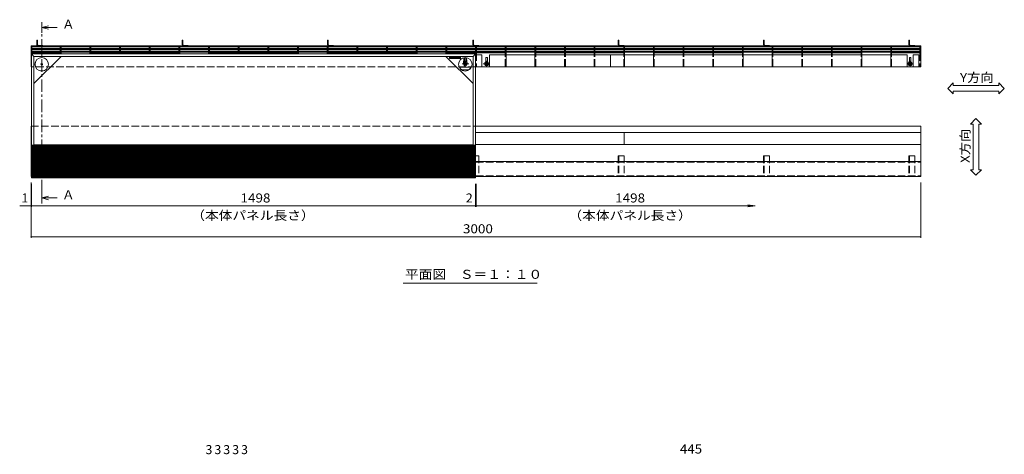
# Model space of a CAD drawing. Units: millimetres. Extents: x -2367 to 2726, y -1970 to 1903.
# Drawn here: x -2367 to 953, y 11 to 1476 of the extents above; entities that cross this region are included whole.
import ezdxf

# ---------------------------------------------------------------- set-up
doc = ezdxf.new("R2010")
doc.units = ezdxf.units.MM
doc.header["$LTSCALE"] = 10
doc.linetypes.add('JWW_CENTER1', pattern=[13.546667, 4.233333, -0.846667, 0.846667, -0.846667, 4.233333, -0.846667, 0.846667, -0.846667])
doc.linetypes.add('JWW_DASHED3', pattern=[13.546667, 2.54, -0.846667, 2.54, -0.846667, 2.54, -0.846667, 2.54, -0.846667])
for name, color, linetype in [('B-4', 7, 'Continuous'), ('C-0', 7, 'Continuous'), ('C-4', 7, 'Continuous'), ('C-5', 7, 'Continuous'), ('C-7', 7, 'Continuous'), ('F-0ﾚｲﾔ', 7, 'Continuous')]:
    doc.layers.add(name, color=color, linetype=linetype)
doc.styles.add('ＭＳ ゴシック', font='txt')

msp = doc.modelspace()

# ---------------------------------------------------------------- linework, layer by layer
at = {"layer": 'C-0', "color": 7, "linetype": 'Continuous', "lineweight": 9}
for p, q in [((761.9, 1244.2), (780.6, 1262.9)), ((780.6, 1253.5), (780.6, 1262.9)), ((934.1, 1253.5), (934.1, 1262.9)), ((952.9, 1244.2), (934.1, 1262.9)), ((761.9, 1244.2), (780.6, 1225.4)), ((780.6, 1253.5), (934.1, 1253.5)), ((780.6, 1234.8), (934.1, 1234.8)), ((780.6, 1225.4), (780.6, 1234.8)), ((952.9, 1244.2), (934.1, 1225.4)), ((934.1, 1225.4), (934.1, 1234.8)), ((857.4, 1142.2), (838.6, 1123.5)), ((857.4, 1142.2), (876.1, 1123.5)), ((848, 1123.5), (838.6, 1123.5)), ((848, 969.9), (848, 1123.5)), ((866.7, 969.9), (866.7, 1123.5)), ((876.1, 1123.5), (866.7, 1123.5)), ((848, 969.9), (838.6, 969.9)), ((857.4, 951.2), (838.6, 969.9)), ((857.4, 951.2), (876.1, 969.9)), ((876.1, 969.9), (866.7, 969.9))]:
    msp.add_line(p, q, dxfattribs=at)
at = {"layer": 'C-4', "color": 7, "linetype": 'Continuous', "lineweight": 9}
for p, q in [((-2308.8, 1407.2), (-2306.8, 1407.2)), ((-2308.8, 1391.2), (-2308.8, 1407.2)), ((-2306.8, 1391.2), (-2306.8, 1407.2)), ((-1818.8, 1407.2), (-1816.8, 1407.2)), ((-1818.8, 1391.2), (-1818.8, 1407.2)), ((-1816.8, 1391.2), (-1816.8, 1407.2)), ((-1328.8, 1407.2), (-1326.8, 1407.2)), ((-1328.8, 1391.2), (-1328.8, 1407.2)), ((-1326.8, 1391.2), (-1326.8, 1407.2)), ((-838.8, 1407.2), (-836.8, 1407.2)), ((-838.8, 1391.2), (-838.8, 1407.2)), ((-836.8, 1391.2), (-836.8, 1407.2)), ((-348.8, 1407.2), (-346.8, 1407.2)), ((-348.8, 1391.2), (-348.8, 1407.2)), ((-346.8, 1391.2), (-346.8, 1407.2)), ((141.2, 1407.2), (143.2, 1407.2)), ((141.2, 1391.2), (141.2, 1407.2)), ((143.2, 1391.2), (143.2, 1407.2)), ((631.2, 1407.2), (633.2, 1407.2)), ((631.2, 1391.2), (631.2, 1407.2)), ((633.2, 1391.2), (633.2, 1407.2)), ((-2328.8, 1387.2), (-2328.8, 1317.2)), ((-2325.8, 1362.2), (-2328.8, 1362.2)), ((-2325.8, 1384.2), (-2325.8, 1378.2)), ((-2325.8, 1375.2), (-2325.8, 1369.2)), ((-2325.8, 1366.2), (-2325.8, 1362.2)), ((-2304.8, 1389.2), (-2288.8, 1389.2)), ((-2304.8, 1387.2), (-2288.8, 1387.2)), ((-2288.8, 1389.2), (-2288.8, 1387.2)), ((-2230.3, 1378.2), (-2230.3, 1384.2)), ((-2230.3, 1369.2), (-2230.3, 1375.2)), ((-2230.3, 1362.2), (-2230.3, 1366.2)), ((-2227.3, 1362.2), (-2230.3, 1362.2)), ((-2227.3, 1378.2), (-2227.3, 1384.2)), ((-2227.3, 1369.2), (-2227.3, 1375.2)), ((-2227.3, 1362.2), (-2227.3, 1366.2)), ((-2130.3, 1378.2), (-2130.3, 1384.2)), ((-2130.3, 1369.2), (-2130.3, 1375.2)), ((-2130.3, 1362.2), (-2130.3, 1366.2)), ((-2127.3, 1362.2), (-2130.3, 1362.2)), ((-2127.3, 1378.2), (-2127.3, 1384.2)), ((-2127.3, 1369.2), (-2127.3, 1375.2)), ((-2127.3, 1362.2), (-2127.3, 1366.2)), ((-2030.3, 1378.2), (-2030.3, 1384.2)), ((-2030.3, 1369.2), (-2030.3, 1375.2)), ((-2030.3, 1362.2), (-2030.3, 1366.2)), ((-2027.3, 1362.2), (-2030.3, 1362.2)), ((-2027.3, 1378.2), (-2027.3, 1384.2)), ((-2027.3, 1369.2), (-2027.3, 1375.2)), ((-2027.3, 1362.2), (-2027.3, 1366.2)), ((-1930.3, 1378.2), (-1930.3, 1384.2)), ((-1930.3, 1369.2), (-1930.3, 1375.2)), ((-1930.3, 1362.2), (-1930.3, 1366.2)), ((-1927.3, 1362.2), (-1930.3, 1362.2)), ((-1927.3, 1378.2), (-1927.3, 1384.2)), ((-1927.3, 1369.2), (-1927.3, 1375.2)), ((-1927.3, 1362.2), (-1927.3, 1366.2)), ((-1830.3, 1378.2), (-1830.3, 1384.2)), ((-1830.3, 1369.2), (-1830.3, 1375.2)), ((-1830.3, 1362.2), (-1830.3, 1366.2)), ((-1830.3, 1362.2), (-1827.3, 1362.2)), ((-1827.3, 1378.2), (-1827.3, 1384.2)), ((-1827.3, 1369.2), (-1827.3, 1375.2)), ((-1827.3, 1362.2), (-1827.3, 1366.2)), ((-1814.8, 1389.2), (-1798.8, 1389.2)), ((-1814.8, 1387.2), (-1798.8, 1387.2)), ((-1798.8, 1389.2), (-1798.8, 1387.2)), ((-1730.3, 1378.2), (-1730.3, 1384.2)), ((-1730.3, 1369.2), (-1730.3, 1375.2)), ((-1730.3, 1362.2), (-1730.3, 1366.2)), ((-1727.3, 1362.2), (-1730.3, 1362.2)), ((-1727.3, 1378.2), (-1727.3, 1384.2)), ((-1727.3, 1369.2), (-1727.3, 1375.2)), ((-1727.3, 1362.2), (-1727.3, 1366.2)), ((-1630.3, 1378.2), (-1630.3, 1384.2)), ((-1630.3, 1369.2), (-1630.3, 1375.2)), ((-1630.3, 1362.2), (-1630.3, 1366.2)), ((-1627.3, 1362.2), (-1630.3, 1362.2)), ((-1627.3, 1378.2), (-1627.3, 1384.2)), ((-1627.3, 1369.2), (-1627.3, 1375.2)), ((-1627.3, 1362.2), (-1627.3, 1366.2)), ((-1530.3, 1378.2), (-1530.3, 1384.2)), ((-1530.3, 1369.2), (-1530.3, 1375.2)), ((-1530.3, 1362.2), (-1530.3, 1366.2)), ((-1527.3, 1362.2), (-1530.3, 1362.2)), ((-1527.3, 1378.2), (-1527.3, 1384.2)), ((-1527.3, 1369.2), (-1527.3, 1375.2)), ((-1527.3, 1362.2), (-1527.3, 1366.2)), ((-1430.3, 1378.2), (-1430.3, 1384.2)), ((-1430.3, 1369.2), (-1430.3, 1375.2)), ((-1430.3, 1362.2), (-1430.3, 1366.2)), ((-1430.3, 1362.2), (-1427.3, 1362.2)), ((-1427.3, 1378.2), (-1427.3, 1384.2)), ((-1427.3, 1369.2), (-1427.3, 1375.2)), ((-1427.3, 1362.2), (-1427.3, 1366.2)), ((-1330.3, 1378.2), (-1330.3, 1384.2)), ((-1330.3, 1369.2), (-1330.3, 1375.2)), ((-1330.3, 1362.2), (-1330.3, 1366.2)), ((-1327.3, 1362.2), (-1330.3, 1362.2)), ((-1327.3, 1378.2), (-1327.3, 1384.2)), ((-1327.3, 1369.2), (-1327.3, 1375.2)), ((-1327.3, 1362.2), (-1327.3, 1366.2)), ((-1324.8, 1389.2), (-1308.8, 1389.2)), ((-1324.8, 1387.2), (-1308.8, 1387.2)), ((-1308.8, 1389.2), (-1308.8, 1387.2)), ((-1230.3, 1378.2), (-1230.3, 1384.2)), ((-1230.3, 1369.2), (-1230.3, 1375.2)), ((-1230.3, 1362.2), (-1230.3, 1366.2)), ((-1230.3, 1362.2), (-1227.3, 1362.2)), ((-1227.3, 1378.2), (-1227.3, 1384.2)), ((-1227.3, 1369.2), (-1227.3, 1375.2)), ((-1227.3, 1362.2), (-1227.3, 1366.2)), ((-1130.3, 1378.2), (-1130.3, 1384.2)), ((-1130.3, 1369.2), (-1130.3, 1375.2)), ((-1130.3, 1362.2), (-1130.3, 1366.2)), ((-1130.3, 1362.2), (-1127.3, 1362.2)), ((-1127.3, 1378.2), (-1127.3, 1384.2)), ((-1127.3, 1369.2), (-1127.3, 1375.2)), ((-1127.3, 1362.2), (-1127.3, 1366.2)), ((-1030.3, 1378.2), (-1030.3, 1384.2)), ((-1030.3, 1369.2), (-1030.3, 1375.2)), ((-1030.3, 1362.2), (-1030.3, 1366.2)), ((-1030.3, 1362.2), (-1027.3, 1362.2)), ((-1027.3, 1378.2), (-1027.3, 1384.2)), ((-1027.3, 1369.2), (-1027.3, 1375.2)), ((-1027.3, 1362.2), (-1027.3, 1366.2)), ((-930.3, 1378.2), (-930.3, 1384.2)), ((-930.3, 1369.2), (-930.3, 1375.2)), ((-930.3, 1362.2), (-930.3, 1366.2)), ((-930.3, 1362.2), (-927.3, 1362.2)), ((-927.3, 1378.2), (-927.3, 1384.2)), ((-927.3, 1369.2), (-927.3, 1375.2)), ((-927.3, 1362.2), (-927.3, 1366.2)), ((-834.8, 1389.2), (-818.8, 1389.2)), ((-834.8, 1387.2), (-818.8, 1387.2)), ((-830.3, 1378.2), (-830.3, 1384.2)), ((-830.3, 1375.2), (-830.3, 1369.2)), ((-830.3, 1366.2), (-830.3, 1362.2)), ((-830.3, 1362.2), (-827.3, 1362.2)), ((-827.3, 1378.2), (-827.3, 1384.2)), ((-827.3, 1375.2), (-827.3, 1369.2)), ((-827.3, 1366.2), (-827.3, 1362.2)), ((-818.8, 1389.2), (-818.8, 1387.2)), ((-730.3, 1378.2), (-730.3, 1384.2)), ((-730.3, 1369.2), (-730.3, 1375.2)), ((-730.3, 1362.2), (-730.3, 1366.2)), ((-730.3, 1362.2), (-727.3, 1362.2)), ((-727.3, 1378.2), (-727.3, 1384.2)), ((-727.3, 1369.2), (-727.3, 1375.2)), ((-727.3, 1362.2), (-727.3, 1366.2)), ((-630.3, 1378.2), (-630.3, 1384.2)), ((-630.3, 1369.2), (-630.3, 1375.2)), ((-630.3, 1362.2), (-630.3, 1366.2)), ((-630.3, 1362.2), (-627.3, 1362.2)), ((-627.3, 1378.2), (-627.3, 1384.2)), ((-627.3, 1369.2), (-627.3, 1375.2)), ((-627.3, 1362.2), (-627.3, 1366.2)), ((-530.3, 1378.2), (-530.3, 1384.2)), ((-530.3, 1369.2), (-530.3, 1375.2)), ((-530.3, 1362.2), (-530.3, 1366.2)), ((-530.3, 1362.2), (-527.3, 1362.2)), ((-527.3, 1378.2), (-527.3, 1384.2)), ((-527.3, 1369.2), (-527.3, 1375.2)), ((-527.3, 1362.2), (-527.3, 1366.2)), ((-430.3, 1378.2), (-430.3, 1384.2)), ((-430.3, 1369.2), (-430.3, 1375.2)), ((-430.3, 1362.2), (-430.3, 1366.2)), ((-430.3, 1362.2), (-427.3, 1362.2)), ((-427.3, 1378.2), (-427.3, 1384.2)), ((-427.3, 1369.2), (-427.3, 1375.2)), ((-427.3, 1362.2), (-427.3, 1366.2)), ((-344.8, 1389.2), (-328.8, 1389.2)), ((-344.8, 1387.2), (-328.8, 1387.2)), ((-330.3, 1378.2), (-330.3, 1384.2)), ((-330.3, 1369.2), (-330.3, 1375.2)), ((-330.3, 1362.2), (-330.3, 1366.2)), ((-330.3, 1362.2), (-327.3, 1362.2)), ((-328.8, 1389.2), (-328.8, 1387.2)), ((-327.3, 1378.2), (-327.3, 1384.2)), ((-327.3, 1369.2), (-327.3, 1375.2)), ((-327.3, 1362.2), (-327.3, 1366.2)), ((-230.3, 1378.2), (-230.3, 1384.2)), ((-230.3, 1369.2), (-230.3, 1375.2)), ((-230.3, 1362.2), (-230.3, 1366.2)), ((-230.3, 1362.2), (-227.3, 1362.2)), ((-227.3, 1378.2), (-227.3, 1384.2)), ((-227.3, 1369.2), (-227.3, 1375.2)), ((-227.3, 1362.2), (-227.3, 1366.2)), ((-130.3, 1378.2), (-130.3, 1384.2)), ((-130.3, 1369.2), (-130.3, 1375.2)), ((-130.3, 1362.2), (-130.3, 1366.2)), ((-130.3, 1362.2), (-127.3, 1362.2)), ((-127.3, 1378.2), (-127.3, 1384.2)), ((-127.3, 1369.2), (-127.3, 1375.2)), ((-127.3, 1362.2), (-127.3, 1366.2)), ((-30.3, 1378.2), (-30.3, 1384.2)), ((-30.3, 1369.2), (-30.3, 1375.2)), ((-30.3, 1362.2), (-30.3, 1366.2)), ((-30.3, 1362.2), (-27.3, 1362.2)), ((-27.3, 1378.2), (-27.3, 1384.2)), ((-27.3, 1369.2), (-27.3, 1375.2)), ((-27.3, 1362.2), (-27.3, 1366.2)), ((69.7, 1378.2), (69.7, 1384.2)), ((69.7, 1369.2), (69.7, 1375.2)), ((69.7, 1362.2), (69.7, 1366.2)), ((72.7, 1362.2), (69.7, 1362.2)), ((72.7, 1378.2), (72.7, 1384.2)), ((72.7, 1369.2), (72.7, 1375.2)), ((72.7, 1362.2), (72.7, 1366.2)), ((145.2, 1389.2), (161.2, 1389.2)), ((145.2, 1387.2), (161.2, 1387.2)), ((161.2, 1389.2), (161.2, 1387.2)), ((169.7, 1378.2), (169.7, 1384.2)), ((169.7, 1369.2), (169.7, 1375.2)), ((169.7, 1362.2), (169.7, 1366.2)), ((172.7, 1362.2), (169.7, 1362.2)), ((172.7, 1378.2), (172.7, 1384.2)), ((172.7, 1369.2), (172.7, 1375.2)), ((172.7, 1362.2), (172.7, 1366.2)), ((269.7, 1378.2), (269.7, 1384.2)), ((269.7, 1369.2), (269.7, 1375.2)), ((269.7, 1362.2), (269.7, 1366.2)), ((272.7, 1362.2), (269.7, 1362.2)), ((272.7, 1378.2), (272.7, 1384.2)), ((272.7, 1369.2), (272.7, 1375.2)), ((272.7, 1362.2), (272.7, 1366.2)), ((369.7, 1378.2), (369.7, 1384.2)), ((369.7, 1369.2), (369.7, 1375.2)), ((369.7, 1362.2), (369.7, 1366.2)), ((372.7, 1362.2), (369.7, 1362.2)), ((372.7, 1378.2), (372.7, 1384.2)), ((372.7, 1369.2), (372.7, 1375.2)), ((372.7, 1362.2), (372.7, 1366.2)), ((469.7, 1378.2), (469.7, 1384.2)), ((469.7, 1369.2), (469.7, 1375.2)), ((469.7, 1362.2), (469.7, 1366.2)), ((472.7, 1362.2), (469.7, 1362.2)), ((472.7, 1378.2), (472.7, 1384.2)), ((472.7, 1369.2), (472.7, 1375.2)), ((472.7, 1362.2), (472.7, 1366.2)), ((569.7, 1378.2), (569.7, 1384.2)), ((569.7, 1369.2), (569.7, 1375.2)), ((569.7, 1362.2), (569.7, 1366.2)), ((572.7, 1362.2), (569.7, 1362.2)), ((572.7, 1378.2), (572.7, 1384.2)), ((572.7, 1369.2), (572.7, 1375.2)), ((572.7, 1362.2), (572.7, 1366.2)), ((635.2, 1389.2), (651.2, 1389.2)), ((635.2, 1387.2), (651.2, 1387.2)), ((651.2, 1389.2), (651.2, 1387.2)), ((668.2, 1384.2), (668.2, 1378.2)), ((668.2, 1375.2), (668.2, 1369.2)), ((668.2, 1366.2), (668.2, 1362.2)), ((671.2, 1362.2), (668.2, 1362.2)), ((671.2, 1387.2), (671.2, 1317.2)), ((-2319.8, 1352.2), (-2327.8, 1360.2)), ((-2327.8, 1360.2), (-2327.8, 942.2)), ((-2327.8, 1360.2), (-827.3, 1360.2)), ((-2227.8, 1352.2), (-2319.8, 1260.2)), ((-837.8, 1352.2), (-2319.8, 1352.2)), ((-2319.8, 1352.2), (-2319.8, 1052.2)), ((-929.8, 1352.2), (-837.8, 1260.2)), ((-917.8, 1345.2), (-917.8, 1349)), ((-917.1, 1349.6), (-912.8, 1349.6)), ((-917, 1344.4), (-912.8, 1344.4)), ((-915.4, 1347.8), (-915.4, 1346.3)), ((-914.5, 1347.8), (-914.5, 1346.3)), ((-912.1, 1348.9), (-912.1, 1345.2)), ((-911.4, 1345.2), (-911.4, 1346.1)), ((-909, 1346.1), (-911.4, 1346.1)), ((-910.8, 1349.6), (-906.4, 1349.6)), ((-908.3, 1346.6), (-910.8, 1346.6)), ((-910.6, 1344.4), (-906.3, 1344.4)), ((-908.8, 1347.7), (-908.8, 1348.4)), ((-908.8, 1345.9), (-908.8, 1345.8)), ((-908.6, 1347.5), (-906.3, 1347.5)), ((-908.1, 1348.2), (-908.1, 1348.4)), ((-908.1, 1346.3), (-908.1, 1345.8)), ((-905.9, 1348), (-907.8, 1348)), ((-905.7, 1348.2), (-905.7, 1348.9)), ((-905, 1349.4), (-905, 1348.4)), ((-905, 1347.4), (-905, 1346.7)), ((-905, 1345.6), (-905, 1344.7)), ((-904.8, 1347.6), (-903.2, 1347.6)), ((-904.8, 1346.5), (-903.2, 1346.5)), ((-904.8, 1345.9), (-903.2, 1345.9)), ((-900.5, 1344.4), (-904.8, 1344.4)), ((-900.5, 1349.6), (-904.7, 1349.6)), ((-904.7, 1348.2), (-903.2, 1348.2)), ((-900.3, 1349.4), (-900.3, 1344.7)), ((-899.5, 1344.7), (-899.5, 1349.4)), ((-899.3, 1349.6), (-896.7, 1349.6)), ((-897.9, 1344.4), (-899.3, 1344.4)), ((-897.7, 1344.7), (-897.7, 1346.7)), ((-896.7, 1344.6), (-897.4, 1346.7)), ((-896.5, 1349.5), (-896, 1348.1)), ((-894.1, 1344.4), (-896.5, 1344.4)), ((-895.8, 1349.4), (-895.8, 1348.1)), ((-895.5, 1349.6), (-894.1, 1349.6)), ((-893.9, 1344.7), (-893.9, 1349.4)), ((-892.9, 1349.4), (-892.9, 1345.2)), ((-890.8, 1349.6), (-892.7, 1349.6)), ((-892.2, 1344.4), (-888.2, 1344.4)), ((-890.6, 1349.4), (-890.6, 1348.8)), ((-890.6, 1347), (-890.6, 1346.2)), ((-890.5, 1347.1), (-889.9, 1347.1)), ((-889.9, 1349.4), (-889.9, 1348.8)), ((-889.9, 1347), (-889.9, 1346.2)), ((-889.6, 1349.6), (-887.7, 1349.6)), ((-887.5, 1349.4), (-887.5, 1345.2)), ((-886.6, 1349.4), (-886.6, 1348.1)), ((-886.6, 1344.7), (-886.6, 1345.8)), ((-884.4, 1349.6), (-886.3, 1349.6)), ((-886.3, 1344.4), (-884.4, 1344.4)), ((-884.2, 1349.4), (-884.2, 1347.9)), ((-884.2, 1344.7), (-884.2, 1346)), ((-883.5, 1349.4), (-883.5, 1347.9)), ((-883.5, 1344.7), (-883.5, 1346)), ((-881.1, 1349.6), (-883.3, 1349.6)), ((-883.3, 1344.4), (-881.1, 1344.4)), ((-880.9, 1349.4), (-880.9, 1344.7)), ((-837.8, 1352.2), (-829.8, 1360.2)), ((-837.8, 1352.2), (-837.8, 1052.2)), ((-829.8, 1360.2), (-829.8, 942.2)), ((-828.8, 1317.2), (671.2, 1317.2)), ((-829.8, 1052.2), (-2327.8, 1052.2)), ((-837.8, 1053.7), (-2319.8, 1053.7)), ((-829.8, 942.2), (-2327.8, 942.2)), ((-2328.8, 740.9), (-2328.8, 927.2)), ((-2327.8, 844.9), (-2327.8, 922.2)), ((-829.8, 844.9), (-829.8, 922.2)), ((-827.8, 844.9), (-827.8, 922.2)), ((671.2, 740.9), (671.2, 927.2)), ((-2328.8, 847.9), (-2367.1, 847.9)), ((-2328.8, 847.9), (-2327.8, 847.9)), ((-2327.8, 847.9), (-829.8, 847.9)), ((-829.8, 847.9), (-827.8, 847.9)), ((-827.8, 847.9), (112.6, 847.9)), ((112.6, 847.9), (87.8, 851.1)), ((112.6, 847.9), (87.8, 844.6)), ((-2328.8, 743.9), (671.2, 743.9))]:
    msp.add_line(p, q, dxfattribs=at)
at = {"layer": 'C-4', "color": 4, "linetype": 'Continuous', "lineweight": 9}
for p, q in [((671.2, 1387.2), (-2328.8, 1387.2)), ((-828.8, 1384.2), (-2328.8, 1384.2)), ((-828.8, 1378.2), (-2328.8, 1378.2)), ((-828.8, 1375.2), (-2328.8, 1375.2)), ((-828.8, 1369.2), (-2328.8, 1369.2)), ((-828.8, 1366.2), (-2328.8, 1366.2)), ((671.2, 1384.2), (-828.8, 1384.2)), ((671.2, 1378.2), (-828.8, 1378.2)), ((671.2, 1375.2), (-828.8, 1375.2)), ((671.2, 1369.2), (-828.8, 1369.2)), ((671.2, 1366.2), (-828.8, 1366.2)), ((-2327.8, 1052.2), (-2327.8, 942.2)), ((-829.8, 1052.2), (-2327.8, 1052.2)), ((-2327.8, 1050.2), (-829.8, 1050.2)), ((-2327.8, 1049.7), (-829.8, 1049.7)), ((-2327.8, 1047.7), (-829.8, 1047.7)), ((-2327.8, 1047.2), (-829.8, 1047.2)), ((-2327.8, 1044.2), (-829.8, 1044.2)), ((-2327.8, 1043.7), (-829.8, 1043.7)), ((-2327.8, 1041.7), (-829.8, 1041.7)), ((-2327.8, 1041.2), (-829.8, 1041.2)), ((-2327.8, 1038.2), (-829.8, 1038.2)), ((-2327.8, 1037.7), (-829.8, 1037.7)), ((-2327.8, 1035.7), (-829.8, 1035.7)), ((-2327.8, 1035.2), (-829.8, 1035.2)), ((-2327.8, 1032.2), (-829.8, 1032.2)), ((-2327.8, 1031.7), (-829.8, 1031.7)), ((-2327.8, 1029.7), (-829.8, 1029.7)), ((-2327.8, 1029.2), (-829.8, 1029.2)), ((-829.8, 1052.2), (-829.8, 942.2)), ((-2327.8, 1026.2), (-829.8, 1026.2)), ((-2327.8, 1025.7), (-829.8, 1025.7)), ((-2327.8, 1023.7), (-829.8, 1023.7)), ((-2327.8, 1023.2), (-829.8, 1023.2)), ((-2327.8, 1020.2), (-829.8, 1020.2)), ((-2327.8, 1019.7), (-829.8, 1019.7)), ((-2327.8, 1017.7), (-829.8, 1017.7)), ((-2327.8, 1017.2), (-829.8, 1017.2)), ((-2327.8, 1014.2), (-829.8, 1014.2)), ((-2327.8, 1013.7), (-829.8, 1013.7)), ((-2327.8, 1011.7), (-829.8, 1011.7)), ((-2327.8, 1011.2), (-829.8, 1011.2)), ((-2327.8, 1008.2), (-829.8, 1008.2)), ((-2327.8, 1007.7), (-829.8, 1007.7)), ((-2327.8, 1005.7), (-829.8, 1005.7)), ((-2327.8, 1005.2), (-829.8, 1005.2)), ((-2327.8, 1002.2), (-829.8, 1002.2)), ((-2327.8, 1001.7), (-829.8, 1001.7)), ((-2327.8, 999.7), (-829.8, 999.7)), ((-2327.8, 999.2), (-829.8, 999.2)), ((-2327.8, 996.2), (-829.8, 996.2)), ((-2327.8, 995.7), (-829.8, 995.7)), ((-2327.8, 993.7), (-829.8, 993.7)), ((-2327.8, 993.2), (-829.8, 993.2)), ((-2327.8, 990.2), (-829.8, 990.2)), ((-2327.8, 989.7), (-829.8, 989.7)), ((-2327.8, 987.7), (-829.8, 987.7)), ((-2327.8, 987.2), (-829.8, 987.2)), ((-2327.8, 984.2), (-829.8, 984.2)), ((-2327.8, 983.7), (-829.8, 983.7)), ((-2327.8, 981.7), (-829.8, 981.7)), ((-2327.8, 981.2), (-829.8, 981.2)), ((-2327.8, 978.2), (-829.8, 978.2)), ((-2327.8, 977.7), (-829.8, 977.7)), ((-2327.8, 975.7), (-829.8, 975.7)), ((-2327.8, 975.2), (-829.8, 975.2)), ((-2327.8, 972.2), (-829.8, 972.2)), ((-2327.8, 971.7), (-829.8, 971.7)), ((-2327.8, 969.7), (-829.8, 969.7)), ((-2327.8, 969.2), (-829.8, 969.2)), ((-2327.8, 966.2), (-829.8, 966.2)), ((-2327.8, 965.7), (-829.8, 965.7)), ((-2327.8, 963.7), (-829.8, 963.7)), ((-2327.8, 963.2), (-829.8, 963.2)), ((-2327.8, 960.2), (-829.8, 960.2)), ((-2327.8, 959.7), (-829.8, 959.7)), ((-2327.8, 957.7), (-829.8, 957.7)), ((-2327.8, 957.2), (-829.8, 957.2)), ((-2327.8, 954.2), (-829.8, 954.2)), ((-2327.8, 953.7), (-829.8, 953.7)), ((-2327.8, 951.7), (-829.8, 951.7)), ((-2327.8, 951.2), (-829.8, 951.2)), ((-2327.8, 948.2), (-829.8, 948.2)), ((-2327.8, 947.7), (-829.8, 947.7)), ((-2327.8, 945.7), (-829.8, 945.7)), ((-2327.8, 945.2), (-829.8, 945.2)), ((-2327.8, 942.2), (-829.8, 942.2))]:
    msp.add_line(p, q, dxfattribs=at)
at = {"layer": 'C-4', "color": 2, "linetype": 'Continuous', "lineweight": 9}
for p, q in [((-2328.8, 1364.2), (-2328.8, 1317.2)), ((-2230.3, 1364.2), (-2325.8, 1364.2)), ((-2127.3, 1364.2), (-2030.3, 1364.2)), ((-1930.3, 1364.2), (-2027.3, 1364.2)), ((-1830.3, 1364.2), (-1927.3, 1364.2)), ((-1727.3, 1364.2), (-1630.3, 1364.2)), ((-1530.3, 1364.2), (-1627.3, 1364.2)), ((-1430.3, 1364.2), (-1527.3, 1364.2)), ((-1327.3, 1364.2), (-1230.3, 1364.2)), ((-1130.3, 1364.2), (-1227.3, 1364.2)), ((-1030.3, 1364.2), (-1127.3, 1364.2)), ((-927.3, 1364.2), (-830.3, 1364.2)), ((-730.3, 1364.2), (-827.3, 1364.2)), ((-727.3, 1362.2), (-727.3, 1357.2)), ((-630.3, 1362.2), (-630.3, 1357.2)), ((-627.3, 1364.2), (-530.3, 1364.2)), ((-527.3, 1364.2), (-430.3, 1364.2)), ((-330.3, 1364.2), (-427.3, 1364.2)), ((-327.3, 1362.2), (-327.3, 1357.2)), ((-230.3, 1362.2), (-230.3, 1357.2)), ((-227.3, 1364.2), (-130.3, 1364.2)), ((-127.3, 1364.2), (-30.3, 1364.2)), ((69.7, 1364.2), (-27.3, 1364.2)), ((72.7, 1362.2), (72.7, 1357.2)), ((169.7, 1362.2), (169.7, 1357.2)), ((172.7, 1364.2), (269.7, 1364.2)), ((272.7, 1364.2), (369.7, 1364.2)), ((469.7, 1364.2), (372.7, 1364.2)), ((472.7, 1362.2), (472.7, 1357.2)), ((569.7, 1364.2), (569.7, 1357.2)), ((572.7, 1364.2), (668.2, 1364.2)), ((671.2, 1364.2), (671.2, 1317.2)), ((-782.8, 1317.2), (-808.8, 1317.2)), ((-327.3, 1317.2), (-428.8, 1317.2)), ((645.2, 1317.2), (625.2, 1317.2)), ((671.2, 1317.2), (665.2, 1317.2))]:
    msp.add_line(p, q, dxfattribs=at)
at = {"layer": 'C-4', "color": 7, "linetype": 'JWW_DASHED3', "lineweight": 9}
for p, q in [((-2328.8, 1317.2), (-2328.8, 1362.2)), ((-827.3, 1362.2), (-827.3, 1317.2)), ((-730.3, 1317.2), (-730.3, 1362.2)), ((-727.3, 1317.2), (-727.3, 1362.2)), ((-630.3, 1317.2), (-630.3, 1362.2)), ((-627.3, 1317.2), (-627.3, 1362.2)), ((-530.3, 1317.2), (-530.3, 1362.2)), ((-527.3, 1317.2), (-527.3, 1362.2)), ((-430.3, 1317.2), (-430.3, 1362.2)), ((-427.3, 1317.2), (-427.3, 1362.2)), ((-330.3, 1317.2), (-330.3, 1362.2)), ((-327.3, 1317.2), (-327.3, 1362.2)), ((-230.3, 1317.2), (-230.3, 1362.2)), ((-227.3, 1317.2), (-227.3, 1362.2)), ((-130.3, 1317.2), (-130.3, 1362.2)), ((-127.3, 1317.2), (-127.3, 1362.2)), ((-30.3, 1317.2), (-30.3, 1362.2)), ((-27.3, 1317.2), (-27.3, 1362.2)), ((69.7, 1317.2), (69.7, 1362.2)), ((72.7, 1317.2), (72.7, 1362.2)), ((169.7, 1317.2), (169.7, 1362.2)), ((172.7, 1317.2), (172.7, 1362.2)), ((269.7, 1317.2), (269.7, 1362.2)), ((272.7, 1317.2), (272.7, 1362.2)), ((369.7, 1317.2), (369.7, 1362.2)), ((372.7, 1317.2), (372.7, 1362.2)), ((469.7, 1317.2), (469.7, 1362.2)), ((472.7, 1317.2), (472.7, 1362.2)), ((569.7, 1317.2), (569.7, 1362.2)), ((572.7, 1317.2), (572.7, 1362.2)), ((668.2, 1362.2), (668.2, 1317.2)), ((671.2, 1317.2), (671.2, 1362.2)), ((-2308.8, 1017.2), (-2288.8, 1017.2)), ((-2308.8, 1017.2), (-2308.8, 947.2)), ((-2306.8, 1017.2), (-2306.8, 947.2)), ((-2288.8, 1017.2), (-2288.8, 947.2)), ((-1818.8, 1017.2), (-1798.8, 1017.2)), ((-1818.8, 1017.2), (-1818.8, 947.2)), ((-1816.8, 1017.2), (-1816.8, 947.2)), ((-1798.8, 1017.2), (-1798.8, 947.2)), ((-1328.8, 1017.2), (-1308.8, 1017.2)), ((-1328.8, 1017.2), (-1328.8, 947.2)), ((-1326.8, 1017.2), (-1326.8, 947.2)), ((-1308.8, 1017.2), (-1308.8, 947.2)), ((-838.8, 1017.2), (-818.8, 1017.2)), ((-838.8, 1017.2), (-838.8, 947.2)), ((-836.8, 1017.2), (-836.8, 947.2)), ((-818.8, 1017.2), (-818.8, 947.2)), ((-348.8, 1017.2), (-328.8, 1017.2)), ((-348.8, 1017.2), (-348.8, 947.2)), ((-346.8, 1017.2), (-346.8, 947.2)), ((-328.8, 1017.2), (-328.8, 947.2)), ((141.2, 1017.2), (161.2, 1017.2)), ((141.2, 1017.2), (141.2, 947.2)), ((143.2, 1017.2), (143.2, 947.2)), ((161.2, 1017.2), (161.2, 947.2)), ((631.2, 1017.2), (651.2, 1017.2)), ((631.2, 1017.2), (631.2, 947.2)), ((633.2, 1017.2), (633.2, 947.2)), ((651.2, 1017.2), (651.2, 947.2)), ((-2308.8, 947.2), (-2288.8, 947.2)), ((-1818.8, 947.2), (-1798.8, 947.2)), ((-1328.8, 947.2), (-1308.8, 947.2)), ((-838.8, 947.2), (-818.8, 947.2)), ((-348.8, 947.2), (-328.8, 947.2)), ((141.2, 947.2), (161.2, 947.2)), ((631.2, 947.2), (651.2, 947.2))]:
    msp.add_line(p, q, dxfattribs=at)
at = {"layer": 'C-4', "color": 2, "linetype": 'JWW_DASHED3', "lineweight": 9}
for p, q in [((-730.3, 1364.2), (-727.3, 1364.2)), ((-727.3, 1363.2), (-727.3, 1362.2)), ((-627.3, 1364.2), (-630.3, 1364.2)), ((-527.3, 1364.2), (-530.3, 1364.2)), ((-427.3, 1364.2), (-430.3, 1364.2)), ((-330.3, 1364.2), (-327.3, 1364.2)), ((-227.3, 1364.2), (-230.3, 1364.2)), ((-127.3, 1364.2), (-130.3, 1364.2)), ((-27.3, 1364.2), (-30.3, 1364.2)), ((69.7, 1364.2), (72.7, 1364.2)), ((172.7, 1364.2), (169.7, 1364.2)), ((272.7, 1364.2), (269.7, 1364.2)), ((372.7, 1364.2), (369.7, 1364.2)), ((469.7, 1364.2), (472.7, 1364.2)), ((572.7, 1364.2), (569.7, 1364.2)), ((668.2, 1364.2), (671.2, 1364.2)), ((-800.3, 1327.3), (-796.5, 1333.8)), ((-796.5, 1333.8), (-789, 1333.8)), ((-785.3, 1327.3), (-789, 1333.8)), ((-727.3, 1357.2), (-727.3, 1317.2)), ((-630.3, 1357.2), (-630.3, 1317.2)), ((-327.3, 1357.2), (-327.3, 1317.2)), ((-230.3, 1357.2), (-230.3, 1317.2)), ((72.7, 1357.2), (72.7, 1317.2)), ((169.7, 1357.2), (169.7, 1317.2)), ((472.7, 1357.2), (472.7, 1317.2)), ((569.7, 1357.2), (569.7, 1317.2)), ((627.7, 1327.3), (631.5, 1333.8)), ((639, 1333.8), (631.5, 1333.8)), ((642.7, 1327.3), (639, 1333.8)), ((-829.8, 1317.2), (-2328.8, 1317.2)), ((-829.8, 1317.2), (-808.8, 1317.2)), ((-800.3, 1327.3), (-796.5, 1320.8)), ((-796.5, 1320.8), (-789, 1320.8)), ((-785.3, 1327.3), (-789, 1320.8)), ((-782.8, 1317.2), (-727.3, 1317.2)), ((-630.3, 1317.2), (-428.8, 1317.2)), ((-230.3, 1317.2), (-28.8, 1317.2)), ((72.7, 1317.2), (-28.8, 1317.2)), ((169.7, 1317.2), (269.7, 1317.2)), ((269.7, 1317.2), (371.2, 1317.2)), ((472.7, 1317.2), (371.2, 1317.2)), ((625.2, 1317.2), (569.7, 1317.2)), ((627.7, 1327.3), (631.5, 1320.8)), ((639, 1320.8), (631.5, 1320.8)), ((642.7, 1327.3), (639, 1320.8)), ((645.2, 1317.2), (665.2, 1317.2))]:
    msp.add_line(p, q, dxfattribs=at)
at = {"layer": 'C-4', "color": 3, "linetype": 'Continuous', "lineweight": 9}
for p, q in [((-870.7, 1327.4), (-869.1, 1345.5)), ((-862.2, 1347.3), (-867.2, 1347.3)), ((-862.2, 1347.3), (-867.2, 1347.3)), ((-858.7, 1327.4), (-860.2, 1345.5)), ((-884, 1315.2), (-845.3, 1315.2)), ((-875.2, 1306.2), (-854.2, 1306.2)), ((-870.7, 1327.3), (-870.7, 1325.4)), ((-870.7, 1325.4), (-870.7, 1325.3)), ((-858.7, 1327.3), (-858.7, 1325.4)), ((-858.7, 1325.4), (-858.7, 1325.3))]:
    msp.add_line(p, q, dxfattribs=at)
at = {"layer": 'C-4', "color": 6, "linetype": 'Continuous', "lineweight": 5}
for p, q in [((-867.3, 1347.3), (-867.3, 1331.3)), ((-867.3, 1347.3), (-862.3, 1347.3)), ((-867.3, 1331.3), (-862.3, 1331.3)), ((-862.3, 1347.3), (-862.3, 1331.3)), ((-795.3, 1348.8), (-795.3, 1331.3)), ((-795.3, 1348.8), (-790.3, 1348.8)), ((-795.3, 1331.3), (-790.3, 1331.3)), ((-790.3, 1348.8), (-790.3, 1331.3)), ((632.7, 1348.8), (632.7, 1331.3)), ((632.7, 1348.8), (637.7, 1348.8)), ((632.7, 1331.3), (637.7, 1331.3)), ((637.7, 1348.8), (637.7, 1331.3))]:
    msp.add_line(p, q, dxfattribs=at)
at = {"layer": 'C-4', "color": 2, "linetype": 'JWW_CENTER1', "lineweight": 9}
for p, q in [((-864.8, 1337), (-864.8, 1317.8)), ((-792.8, 1337), (-792.8, 1317.8)), ((635.2, 1337), (635.2, 1317.8)), ((-853.2, 1327.3), (-874.9, 1327.3)), ((-804.3, 1327.3), (-782.6, 1327.3)), ((646.8, 1327.3), (625.1, 1327.3))]:
    msp.add_line(p, q, dxfattribs=at)
at = {"layer": 'C-4', "color": 30, "linetype": 'Continuous', "lineweight": 5}
for p, q in [((-2328.8, 1117.2), (-2328.8, 947.2)), ((-829.8, 1117.2), (671.2, 1117.2)), ((671.2, 1117.2), (671.2, 947.2)), ((-829.8, 997.2), (671.2, 997.2)), ((-829.8, 947.2), (671.2, 947.2))]:
    msp.add_line(p, q, dxfattribs=at)
at = {"layer": 'C-4', "color": 30, "linetype": 'JWW_DASHED3', "lineweight": 5}
for p, q in [((-2328.8, 1117.2), (-829.8, 1117.2)), ((-2328.8, 997.2), (-829.8, 997.2)), ((-2328.8, 995.2), (-828.8, 995.2)), ((-828.8, 995.2), (671.2, 995.2)), ((-2328.8, 949.2), (-828.8, 949.2)), ((-2328.8, 947.2), (-829.8, 947.2)), ((-828.8, 949.2), (671.2, 949.2))]:
    msp.add_line(p, q, dxfattribs=at)
at = {"layer": 'C-4', "color": 7, "linetype": 'Continuous', "lineweight": 9, "const_width": 2}
for points in [[(-2327.8, 847.9, 0.414214), (-2328.8, 848.9, 0.414214), (-2329.8, 847.9, 0.414214), (-2328.8, 846.9, 0.414214)], [(-2326.8, 847.9, 0.414214), (-2327.8, 848.9, 0.414214), (-2328.8, 847.9, 0.414214), (-2327.8, 846.9, 0.414214)], [(-828.8, 847.9, 0.414214), (-829.8, 848.9, 0.414214), (-830.8, 847.9, 0.414214), (-829.8, 846.9, 0.414214)], [(-826.8, 847.9, 0.414214), (-827.8, 848.9, 0.414214), (-828.8, 847.9, 0.414214), (-827.8, 846.9, 0.414214)], [(-2327.8, 743.9, 0.414214), (-2328.8, 744.9, 0.414214), (-2329.8, 743.9, 0.414214), (-2328.8, 742.9, 0.414214)], [(672.2, 743.9, 0.414214), (671.2, 744.9, 0.414214), (670.2, 743.9, 0.414214), (671.2, 742.9, 0.414214)]]:
    msp.add_lwpolyline(points, format="xyb", close=True, dxfattribs=at)
at = {"layer": 'C-4', "color": 7, "linetype": 'Continuous', "lineweight": 9}
for centre in [(-2292.9, 1325.3), (-864.7, 1325.3)]:
    msp.add_circle(centre, 22.8, dxfattribs=at)
at = {"layer": 'C-4', "color": 6, "linetype": 'Continuous', "lineweight": 5}
for radius in [22.5, 3]:
    msp.add_circle((-2292.9, 1325.3), radius, dxfattribs=at)
at = {"layer": 'C-4', "color": 2, "linetype": 'Continuous', "lineweight": 9}
for centre, radius in [((-864.8, 1327.3), 4), ((-864.8, 1327.3), 3.32), ((-792.8, 1327.3), 4), ((-792.8, 1327.3), 3.32), ((635.2, 1327.3), 4), ((635.2, 1327.3), 3.32)]:
    msp.add_circle(centre, radius, dxfattribs=at)
at = {"layer": 'C-4', "color": 2, "linetype": 'JWW_DASHED3', "lineweight": 9}
for centre in [(-792.8, 1327.3), (635.2, 1327.3)]:
    msp.add_circle(centre, 6.5, dxfattribs=at)
at = {"layer": 'C-4', "color": 7, "linetype": 'Continuous', "lineweight": 9}
for centre, radius, start, end in [((-2304.8, 1391.2), 4, 180, 270), ((-2304.8, 1391.2), 2, 180, 270), ((-1814.8, 1391.2), 4, 180, 270), ((-1814.8, 1391.2), 2, 180, 270), ((-1324.8, 1391.2), 4, 180, 270), ((-1324.8, 1391.2), 2, 180, 270), ((-834.8, 1391.2), 4, 180, 270), ((-834.8, 1391.2), 2, 180, 270), ((-344.8, 1391.2), 4, 180, 270), ((-344.8, 1391.2), 2, 180, 270), ((145.2, 1391.2), 4, 180, 270), ((145.2, 1391.2), 2, 180, 270), ((635.2, 1391.2), 4, 180, 270), ((635.2, 1391.2), 2, 180, 270), ((-917, 1348.9), 0.743, 90, 180), ((-917, 1345.2), 0.743, 180, 270), ((-914.9, 1347.8), 0.455, 0, 180), ((-914.9, 1346.3), 0.455, 180, 0), ((-912.8, 1348.9), 0.743, 0, 90), ((-912.8, 1345.2), 0.743, 270, 0), ((-908, 1348.1), 3.36, 157.092, 202.908), ((-910.6, 1345.2), 0.743, 180, 270), ((-910.8, 1349.3), 0.371, 90, 157.092), ((-910.8, 1346.9), 0.371, 202.908, 270), ((-909, 1345.9), 0.223, 0, 90), ((-908.4, 1348.4), 0.354, 0, 180), ((-908.6, 1347.7), 0.223, 180, 270), ((-908.4, 1345.8), 0.367, 180, 0), ((-908.3, 1346.3), 0.223, 0, 90), ((-907.8, 1348.2), 0.223, 180, 270), ((-906.4, 1348.9), 0.743, 0, 90), ((-906.3, 1347.1), 0.371, 22.8989, 90), ((-906.3, 1344.8), 0.371, 270, 337.1011), ((-909.1, 1346), 3.37, 337.1011, 22.8989), ((-905.9, 1348.2), 0.223, 270, 0), ((-904.7, 1349.4), 0.223, 90, 180), ((-904.7, 1348.4), 0.223, 180, 270), ((-904.8, 1347.4), 0.223, 90, 180), ((-904.8, 1346.7), 0.223, 180, 270), ((-904.8, 1345.6), 0.223, 90, 180), ((-904.8, 1344.7), 0.223, 180, 270), ((-903.2, 1347.9), 0.304, 270, 90), ((-903.2, 1346.2), 0.311, 270, 90), ((-900.5, 1349.4), 0.223, 0, 90), ((-900.5, 1344.7), 0.223, 270, 0), ((-899.3, 1349.4), 0.223, 90, 180), ((-899.3, 1344.7), 0.223, 180, 270), ((-897.9, 1344.7), 0.223, 270, 0), ((-897.5, 1346.7), 0.117, 17.7564, 180), ((-896.7, 1349.4), 0.223, 16.4888, 90), ((-896.5, 1344.7), 0.223, 197.7564, 270), ((-895.9, 1348.1), 0.143, 196.4888, 0), ((-895.5, 1349.4), 0.223, 90, 180), ((-894.1, 1349.4), 0.223, 0, 90), ((-894.1, 1344.7), 0.223, 270, 0), ((-892.7, 1349.4), 0.223, 90, 180), ((-892.2, 1345.2), 0.743, 180, 270), ((-890.8, 1349.4), 0.223, 0, 90), ((-890.2, 1348.8), 0.362, 180, 0), ((-890.5, 1347), 0.0742, 90, 180), ((-890.2, 1346.2), 0.362, 180, 0), ((-889.6, 1349.4), 0.223, 90, 180), ((-889.9, 1347), 0.0742, 0, 90), ((-888.2, 1345.2), 0.743, 270, 0), ((-887.7, 1349.4), 0.223, 0, 90), ((-886.3, 1349.4), 0.223, 90, 180), ((-885.8, 1348.1), 0.743, 180, 233.7199), ((-885.8, 1345.8), 0.743, 119.4207, 180), ((-886.3, 1344.7), 0.223, 180, 270), ((-884.9, 1349.4), 2.33, 233.7199, 266.5718), ((-884.6, 1343.6), 3.21, 97.3317, 119.4207), ((-885, 1346.9), 0.124, 277.3317, 86.5718), ((-884.4, 1349.4), 0.223, 0, 90), ((-884.4, 1344.7), 0.223, 270, 0), ((-883.8, 1347.9), 0.352, 180, 0), ((-883.8, 1346), 0.356, 0, 180), ((-883.3, 1349.4), 0.223, 90, 180), ((-883.3, 1344.7), 0.223, 180, 270), ((-881.1, 1349.4), 0.223, 0, 90), ((-881.1, 1344.7), 0.223, 270, 0)]:
    msp.add_arc(centre, radius, start, end, dxfattribs=at)
at = {"layer": 'C-4', "color": 3, "linetype": 'Continuous', "lineweight": 9}
for centre, radius, start, end in [((-867.2, 1345.3), 2, 90, 175.2364), ((-862.2, 1345.3), 2, 4.7636, 90), ((-864.7, 1325.3), 21.8, 207.6004, 241.181), ((-868.7, 1327.3), 2, 175.2364, 180), ((-864.7, 1325.3), 6, 180, 0), ((-860.7, 1327.3), 2, 0, 4.7636), ((-864.7, 1325.3), 21.8, 298.819, 332.3996)]:
    msp.add_arc(centre, radius, start, end, dxfattribs=at)
at = {"layer": 'C-5', "color": 4, "linetype": 'Continuous', "lineweight": 9}
for p, q in [((-2292.8, 1449.5), (-2270.3, 1455.5)), ((-2292.8, 1449.5), (-2240.3, 1449.5)), ((-2292.8, 1449.5), (-2270.3, 1443.5)), ((-2292.8, 874.8), (-2270.3, 880.8)), ((-2292.8, 874.8), (-2270.3, 868.8)), ((-2292.8, 874.8), (-2240.3, 874.8))]:
    msp.add_line(p, q, dxfattribs=at)
at = {"layer": 'C-5', "color": 4, "linetype": 'JWW_CENTER1', "lineweight": 9}
msp.add_line((-2292.8, 893.6), (-2292.8, 1430.8), dxfattribs=at)
at = {"layer": 'C-5', "color": 7, "linetype": 'Continuous', "lineweight": 9}
msp.add_line((-1073.7, 587.5), (-622.1, 587.5), dxfattribs=at)
at = {"layer": 'C-5', "color": 4, "linetype": 'Continuous', "lineweight": 9}
for points in [[(-2294.6, 1468.3), (-2294.6, 1430.8), (-2290.9, 1468.3), (-2290.9, 1430.8)], [(-2294.6, 893.6), (-2294.6, 856.1), (-2290.9, 893.6), (-2290.9, 856.1)]]:
    msp.add_solid(points, dxfattribs=at)
at = {"layer": 'C-7', "color": 211, "linetype": 'Continuous', "lineweight": 5}
for p, q in [((-808.8, 1357.2), (-829.8, 1357.2)), ((-808.8, 1317.2), (-808.8, 1357.2)), ((-782.8, 1317.2), (-782.8, 1357.2)), ((-782.8, 1357.2), (625.2, 1357.2)), ((-374.8, 1317.2), (-374.8, 1357.2)), ((625.2, 1317.2), (625.2, 1357.2)), ((665.2, 1357.2), (645.2, 1357.2)), ((645.2, 1357.2), (645.2, 1317.2)), ((665.2, 1317.2), (665.2, 1357.2)), ((-808.8, 1317.2), (-829.8, 1317.2)), ((-782.8, 1317.2), (625.2, 1317.2)), ((665.2, 1317.2), (645.2, 1317.2)), ((-328.8, 1095.2), (-829.8, 1095.2)), ((-328.8, 1055.2), (-328.8, 1095.2)), ((-328.8, 1095.2), (671.2, 1095.2)), ((671.2, 1055.2), (671.2, 1095.2)), ((-328.8, 1055.2), (-829.8, 1055.2)), ((-328.8, 1055.2), (671.2, 1055.2))]:
    msp.add_line(p, q, dxfattribs=at)

# ---------------------------------------------------------------- texts
at = {"layer": 'B-4', "color": 2, "linetype": 'Continuous', "lineweight": 211, "style": 'ＭＳ ゴシック', "width": 1.083333}
msp.add_text('445', height=30.48, dxfattribs=at).set_placement((-141.1, 13.3))
at = {"layer": 'C-0', "color": 2, "linetype": 'Continuous', "lineweight": 211, "style": 'ＭＳ ゴシック', "width": 1.075}
msp.add_text('Y方向', height=30.48, dxfattribs=at).set_placement((803.6, 1265.6))
msp.add_text('X方向', height=30.48, rotation=90, dxfattribs=at).set_placement((835.9, 993))
at = {"layer": 'C-4', "color": 2, "linetype": 'Continuous', "lineweight": 211, "style": 'ＭＳ ゴシック'}
for s, p in [('1', (-2361.4, 859.5)), ('2', (-862.8, 859.5))]:
    msp.add_text(s, height=30.5, dxfattribs=at).set_placement(p)
for s, width, p in [('1498', 1.09375, (-1622.5, 859.5)), ('1498', 1.09375, (-359.4, 859.5)), ('（本体パネル長さ）', 1.111111, (-1788.5, 800.8)), ('（本体パネル長さ）', 1.111111, (-516.8, 800.8)), ('3000', 1.09375, (-872.5, 755.6))]:
    msp.add_text(s, height=30.48, dxfattribs=dict(at, width=width)).set_placement(p)
at = {"layer": 'C-5', "color": 2, "linetype": 'Continuous', "lineweight": 9, "style": 'ＭＳ ゴシック'}
for p in [(-2224, 1445.2), (-2224, 870.4)]:
    msp.add_text('Ａ', height=30.5, dxfattribs=at).set_placement(p)
at = {"layer": 'C-5', "color": 2, "linetype": 'Continuous', "lineweight": 211, "style": 'ＭＳ ゴシック', "width": 1.1125}
msp.add_text('平面図\u3000Ｓ＝１：１０', height=30.48, dxfattribs=at).set_placement((-1067.9, 602.1))
at = {"layer": 'F-0ﾚｲﾔ', "color": 2, "linetype": 'Continuous', "lineweight": 211, "style": 'ＭＳ ゴシック'}
for p in [(-1740.6, 11.2), (-1710.6, 11.2), (-1680.6, 11.2), (-1650.6, 11.2), (-1620.6, 11.2)]:
    msp.add_text('3', height=30.5, dxfattribs=at).set_placement(p)

doc.saveas('drawing.dxf')
